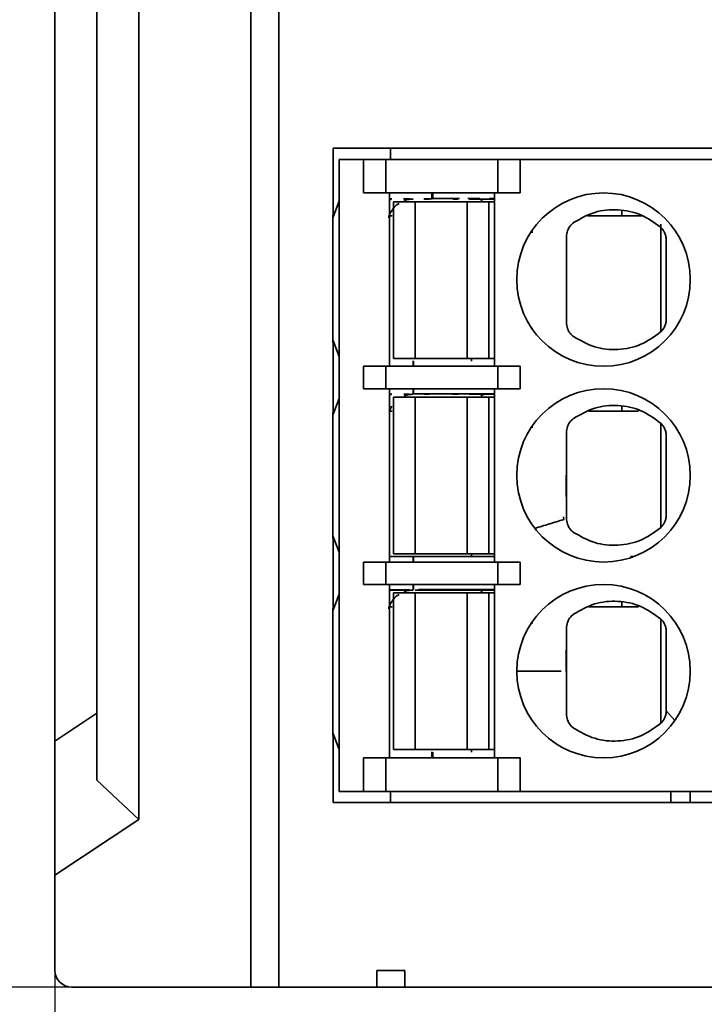
# Model space of a CAD drawing. Units: millimetres. Extents: x 442 to 949, y 668 to 1043.
# Drawn here: x 574 to 586, y 816 to 834 of the extents above; entities that cross this region are included whole.
import ezdxf

# ---------------------------------------------------------------- set-up
doc = ezdxf.new("R2010")
doc.units = ezdxf.units.MM
doc.styles.add('仿宋', font='simfang.ttf', dxfattribs={"height": 2.6})
doc.dimstyles.new('AM_ISO', dxfattribs={"dimtxt": 3.5, "dimasz": 3.5, "dimexe": 1, "dimexo": 1, "dimgap": 1.5, "dimtad": 1, "dimdsep": 46, "dimtxsty": '仿宋', "dimcen": 0, "dimclrd": 256, "dimclre": 256, "dimclrt": 256, "dimadec": 0, "dimazin": 2, "dimtp": 0.1, "dimtm": 0.1, "dimtfac": 0.71, "dimtdec": 3, "dimtmove": 0, "dimatfit": 3, "dimfxl": 1, "dimlwd": -1, "dimlwe": -1, "dimarcsym": 1})

# ---------------------------------------------------------------- blocks, each defined once
blk = doc.blocks.new('*D5')
at = {"linetype": 'ByBlock', "transparency": 16777216}
for p, q in [((593.037, 921.667), (559.273, 921.667)), ((560.273, 918.167), (560.273, 820.167)), ((593.22, 816.667), (559.273, 816.667))]:
    blk.add_line(p, q, dxfattribs=at)
at = {"transparency": 16777216}
for points in [[(560.857, 918.167), (559.69, 918.167), (560.273, 921.667)], [(559.69, 820.167), (560.857, 820.167), (560.273, 816.667)]]:
    blk.add_solid(points, dxfattribs=at)
at = {"layer": 'Defpoints', "color": 0, "transparency": 16777216}
for p in [(594.037, 921.667), (560.273, 816.667), (594.22, 816.667)]:
    blk.add_point(p, dxfattribs=at)
at = {"ltscale": 0.3, "transparency": 16777216, "insert": (557.458, 869.167), "char_height": 2.6, "attachment_point": 5, "rotation": 90, "style": '仿宋'}
blk.add_mtext('105', dxfattribs=at)
blk = doc.blocks.new('*D6')
at = {"linetype": 'ByBlock', "transparency": 16777216}
for p, q in [((603.411, 926.417), (548.401, 926.417)), ((549.401, 922.917), (549.401, 820.167)), ((604.582, 816.667), (548.401, 816.667))]:
    blk.add_line(p, q, dxfattribs=at)
at = {"transparency": 16777216}
for points in [[(549.985, 922.917), (548.818, 922.917), (549.401, 926.417)], [(548.818, 820.167), (549.985, 820.167), (549.401, 816.667)]]:
    blk.add_solid(points, dxfattribs=at)
at = {"layer": 'Defpoints', "color": 0, "transparency": 16777216}
for p in [(604.411, 926.417), (549.401, 816.667), (605.582, 816.667)]:
    blk.add_point(p, dxfattribs=at)
at = {"ltscale": 0.3, "transparency": 16777216, "insert": (546.579, 871.542), "char_height": 2.6, "attachment_point": 5, "rotation": 90, "style": '仿宋'}
blk.add_mtext('109.75', dxfattribs=at)
blk = doc.blocks.new('*D7')
at = {"linetype": 'ByBlock', "transparency": 16777216}
for p, q in [((629.261, 821.013), (629.261, 803.389)), ((574.261, 818.866), (574.261, 803.389)), ((577.761, 804.389), (625.761, 804.389))]:
    blk.add_line(p, q, dxfattribs=at)
at = {"transparency": 16777216}
for points in [[(577.761, 804.973), (577.761, 803.806), (574.261, 804.389)], [(625.761, 803.806), (625.761, 804.973), (629.261, 804.389)]]:
    blk.add_solid(points, dxfattribs=at)
at = {"layer": 'Defpoints', "color": 0, "transparency": 16777216}
for p in [(629.261, 822.013), (574.261, 819.866), (629.261, 804.389)]:
    blk.add_point(p, dxfattribs=at)
at = {"ltscale": 0.3, "transparency": 16777216, "insert": (601.761, 807.204), "char_height": 2.6, "attachment_point": 5, "style": '仿宋'}
blk.add_mtext('55', dxfattribs=at)

msp = doc.modelspace()

# ---------------------------------------------------------------- linework, layer by layer
at = {"color": 7, "linetype": 'Continuous', "lineweight": 35}
for p, q in [((575.761, 890.596), (575.761, 819.667)), ((577.761, 816.667), (577.761, 890.246)), ((575.011, 887.849), (575.011, 820.366)), ((574.261, 821.066), (574.261, 885.128)), ((578.261, 816.667), (578.261, 834.296)), ((579.231, 831.667), (592.481, 831.667)), ((579.231, 830.428), (579.231, 831.667)), ((580.256, 831.667), (580.256, 831.467)), ((579.336, 820.167), (579.336, 831.467)), ((579.773, 831.467), (579.336, 831.467)), ((579.773, 831.467), (580.174, 831.467)), ((579.773, 830.867), (579.773, 831.467)), ((580.174, 831.467), (580.174, 830.867)), ((580.174, 831.467), (582.173, 831.467)), ((582.173, 831.467), (582.173, 830.867)), ((582.173, 831.467), (582.573, 831.467)), ((582.573, 831.467), (582.573, 830.867)), ((582.573, 831.467), (589.148, 831.467)), ((579.773, 830.867), (580.174, 830.867)), ((580.174, 830.867), (582.173, 830.867)), ((580.236, 827.767), (580.236, 830.867)), ((580.991, 830.761), (580.991, 830.867)), ((581.011, 830.867), (581.011, 830.767)), ((582.111, 830.867), (582.111, 827.767)), ((582.573, 830.867), (582.173, 830.867)), ((579.336, 830.717), (579.245, 830.467)), ((580.281, 830.761), (580.236, 830.761)), ((580.269, 830.752), (580.236, 830.752)), ((580.31, 827.905), (580.31, 830.706)), ((580.694, 830.706), (580.46, 830.706)), ((580.594, 830.761), (580.488, 830.761)), ((580.506, 830.731), (580.506, 830.706)), ((580.663, 830.759), (580.663, 830.756)), ((580.694, 827.905), (580.694, 830.706)), ((580.983, 830.706), (580.824, 830.706)), ((580.991, 830.761), (580.852, 830.761)), ((580.95, 830.759), (580.856, 830.759)), ((580.86, 830.756), (580.947, 830.756)), ((581.011, 830.767), (580.991, 830.761)), ((581.011, 830.767), (581.461, 830.767)), ((581.16, 830.706), (581.159, 830.706)), ((581.161, 830.706), (581.16, 830.706)), ((581.496, 830.706), (581.338, 830.706)), ((581.464, 830.759), (581.37, 830.759)), ((581.373, 830.756), (581.46, 830.756)), ((581.485, 830.767), (581.461, 830.767)), ((581.861, 830.706), (581.627, 830.706)), ((581.627, 830.706), (581.627, 827.905)), ((581.849, 830.767), (581.638, 830.767)), ((581.828, 830.759), (581.659, 830.759)), ((581.663, 830.756), (581.967, 830.756)), ((581.92, 830.753), (581.967, 830.756)), ((581.967, 830.756), (582.111, 830.756)), ((582.011, 830.706), (582.011, 827.905)), ((582.011, 830.706), (582.111, 830.706)), ((582.111, 830.767), (582.022, 830.767)), ((582.111, 830.759), (582.043, 830.759)), ((584.386, 830.456), (584.386, 830.549)), ((579.226, 830.469), (579.226, 830.414)), ((579.226, 830.414), (579.226, 828.244)), ((583.527, 830.336), (583.522, 830.332)), ((584.386, 830.456), (583.776, 830.456)), ((584.687, 830.456), (584.386, 830.456)), ((584.687, 830.456), (584.752, 830.456)), ((582.784, 830.156), (582.784, 830.196)), ((585.086, 828.389), (585.086, 830.306)), ((583.401, 830.091), (583.401, 830.109)), ((583.401, 829.317), (583.401, 830.091)), ((585.181, 830.033), (585.181, 830.028)), ((585.181, 830.028), (585.181, 829.317)), ((583.401, 828.542), (583.401, 829.317)), ((585.181, 829.317), (585.181, 828.606)), ((585.181, 828.606), (585.181, 828.6)), ((582.784, 828.455), (582.784, 828.437)), ((583.401, 828.525), (583.401, 828.542)), ((579.226, 828.244), (579.226, 828.189)), ((579.231, 826.903), (579.231, 828.23)), ((583.527, 828.298), (583.522, 828.301)), ((579.336, 827.942), (579.245, 828.191)), ((580.46, 827.905), (580.694, 827.905)), ((580.663, 827.767), (580.663, 827.864)), ((580.669, 827.859), (580.669, 827.767)), ((580.824, 827.905), (580.983, 827.905)), ((581.159, 827.905), (581.16, 827.905)), ((581.16, 827.905), (581.161, 827.905)), ((581.338, 827.905), (581.496, 827.905)), ((581.627, 827.905), (581.861, 827.905)), ((581.705, 827.905), (581.705, 827.856)), ((582.011, 827.905), (582.111, 827.905)), ((579.773, 827.367), (579.773, 827.767)), ((579.773, 827.767), (580.174, 827.767)), ((580.174, 827.367), (580.174, 827.767)), ((580.174, 827.767), (582.173, 827.767)), ((582.173, 827.367), (582.173, 827.767)), ((582.173, 827.767), (582.573, 827.767)), ((582.573, 827.767), (582.573, 827.367)), ((580.174, 827.367), (579.773, 827.367)), ((582.173, 827.367), (580.174, 827.367)), ((580.236, 824.267), (580.236, 827.367)), ((580.663, 827.269), (580.663, 827.367)), ((580.669, 827.367), (580.669, 827.275)), ((582.111, 827.367), (582.111, 824.267)), ((582.173, 827.367), (582.573, 827.367)), ((579.336, 827.192), (579.245, 826.942)), ((580.278, 827.269), (580.236, 827.269)), ((580.269, 827.263), (580.236, 827.263)), ((580.31, 824.415), (580.31, 827.217)), ((580.694, 827.217), (580.46, 827.217)), ((580.594, 827.269), (580.492, 827.269)), ((580.506, 827.241), (580.506, 827.217)), ((580.669, 827.275), (580.663, 827.269)), ((580.663, 827.269), (580.663, 827.267)), ((582.111, 827.275), (580.669, 827.275)), ((580.694, 824.415), (580.694, 827.217)), ((580.983, 827.217), (580.824, 827.217)), ((580.95, 827.269), (580.856, 827.269)), ((580.947, 827.267), (580.86, 827.267)), ((581.16, 827.217), (581.159, 827.217)), ((581.161, 827.217), (581.16, 827.217)), ((581.496, 827.217), (581.338, 827.217)), ((581.464, 827.269), (581.37, 827.269)), ((581.46, 827.267), (581.373, 827.267)), ((581.861, 827.217), (581.627, 827.217)), ((581.627, 827.217), (581.627, 824.415)), ((581.828, 827.269), (581.659, 827.269)), ((581.967, 827.267), (581.663, 827.267)), ((581.92, 827.264), (581.967, 827.267)), ((582.111, 827.267), (581.967, 827.267)), ((582.011, 827.217), (582.011, 824.415)), ((582.011, 827.217), (582.111, 827.217)), ((582.111, 827.269), (582.043, 827.269)), ((580.234, 826.967), (580.277, 827.053)), ((584.386, 826.967), (584.386, 827.049)), ((579.226, 826.944), (579.226, 826.889)), ((579.226, 826.889), (579.226, 824.744)), ((583.522, 826.832), (583.527, 826.836)), ((584.386, 826.967), (583.798, 826.967)), ((584.687, 826.967), (584.386, 826.967)), ((582.784, 826.666), (582.784, 826.696)), ((585.086, 824.876), (585.086, 826.746)), ((583.401, 826.591), (583.401, 826.609)), ((583.401, 825.817), (583.401, 826.591)), ((585.181, 826.533), (585.181, 826.528)), ((585.181, 826.528), (585.181, 825.817)), ((583.399, 825.047), (583.394, 825.821)), ((583.401, 825.042), (583.401, 825.817)), ((585.181, 825.817), (585.181, 825.106)), ((583.351, 825.027), (583.345, 825.073)), ((583.401, 825.025), (583.401, 825.042)), ((585.181, 825.106), (585.181, 825.1)), ((579.226, 824.744), (579.226, 824.689)), ((579.231, 823.403), (579.231, 824.73)), ((579.336, 824.442), (579.245, 824.691)), ((583.527, 824.798), (583.522, 824.801)), ((580.46, 824.415), (580.694, 824.415)), ((580.663, 824.364), (580.669, 824.359)), ((580.663, 824.267), (580.663, 824.364)), ((580.669, 824.359), (580.673, 824.359)), ((580.669, 824.359), (580.669, 824.267)), ((580.734, 824.367), (581.171, 824.367)), ((580.824, 824.415), (580.983, 824.415)), ((581.159, 824.415), (581.16, 824.415)), ((581.16, 824.415), (581.161, 824.415)), ((581.338, 824.415), (581.496, 824.415)), ((581.627, 824.415), (581.861, 824.415)), ((581.705, 824.415), (581.705, 824.367)), ((582.111, 824.367), (581.705, 824.367)), ((582.011, 824.415), (582.111, 824.415)), ((584.543, 824.364), (584.602, 824.364)), ((584.543, 824.359), (584.587, 824.359)), ((579.773, 823.867), (579.773, 824.267)), ((579.773, 824.267), (580.174, 824.267)), ((580.174, 823.867), (580.174, 824.267)), ((580.174, 824.267), (582.173, 824.267)), ((582.173, 823.867), (582.173, 824.267)), ((582.173, 824.267), (582.573, 824.267)), ((582.573, 824.267), (582.573, 823.867)), ((580.174, 823.867), (579.773, 823.867)), ((582.173, 823.867), (580.174, 823.867)), ((580.236, 820.767), (580.236, 823.867)), ((580.663, 823.769), (580.663, 823.867)), ((580.669, 823.867), (580.669, 823.775)), ((582.111, 823.867), (582.111, 820.767)), ((582.173, 823.867), (582.573, 823.867)), ((579.336, 823.692), (579.245, 823.442)), ((580.594, 823.769), (580.236, 823.769)), ((580.489, 823.763), (580.236, 823.763)), ((580.31, 820.915), (580.31, 823.717)), ((580.694, 823.717), (580.46, 823.717)), ((580.506, 823.741), (580.506, 823.717)), ((580.669, 823.775), (580.663, 823.769)), ((580.663, 823.769), (580.663, 823.767)), ((580.694, 820.915), (580.694, 823.717)), ((580.697, 823.767), (581.967, 823.767)), ((582.111, 823.775), (580.758, 823.775)), ((582.111, 823.769), (580.759, 823.769)), ((580.983, 823.717), (580.824, 823.717)), ((581.16, 823.717), (581.159, 823.717)), ((581.161, 823.717), (581.16, 823.717)), ((581.496, 823.717), (581.338, 823.717)), ((581.861, 823.717), (581.627, 823.717)), ((581.627, 823.717), (581.627, 820.915)), ((581.92, 823.764), (581.967, 823.767)), ((581.967, 823.767), (582.111, 823.767)), ((582.011, 823.717), (582.011, 820.915)), ((582.011, 823.717), (582.111, 823.717)), ((584.386, 823.467), (583.798, 823.467)), ((584.386, 823.467), (584.386, 823.549)), ((584.687, 823.467), (584.386, 823.467)), ((579.226, 823.444), (579.226, 823.389)), ((579.226, 823.389), (579.226, 821.219)), ((583.522, 823.332), (583.527, 823.336)), ((582.784, 823.166), (582.784, 823.196)), ((583.401, 823.091), (583.401, 823.109)), ((585.086, 821.388), (585.086, 823.244)), ((583.394, 822.312), (583.399, 823.086)), ((583.401, 822.317), (583.401, 823.091)), ((585.181, 823.033), (585.181, 823.028)), ((585.181, 823.028), (585.181, 822.317)), ((583.302, 822.317), (582.511, 822.317)), ((583.401, 821.542), (583.401, 822.317)), ((585.181, 822.317), (585.181, 821.606)), ((575.011, 821.566), (574.261, 821.066)), ((583.401, 821.525), (583.401, 821.542)), ((585.181, 821.606), (585.181, 821.6)), ((585.337, 821.437), (585.185, 821.601)), ((579.226, 821.219), (579.226, 821.164)), ((579.231, 819.967), (579.231, 821.205)), ((579.336, 820.917), (579.245, 821.166)), ((583.527, 821.298), (583.522, 821.301)), ((574.261, 818.667), (574.261, 821.066)), ((580.46, 820.915), (580.694, 820.915)), ((580.824, 820.915), (580.983, 820.915)), ((580.991, 820.872), (580.991, 820.767)), ((581.011, 820.867), (581.011, 820.767)), ((581.159, 820.915), (581.16, 820.915)), ((581.16, 820.915), (581.161, 820.915)), ((581.338, 820.915), (581.496, 820.915)), ((581.627, 820.915), (581.861, 820.915)), ((581.705, 820.915), (581.705, 820.867)), ((582.011, 820.915), (582.111, 820.915)), ((579.773, 820.167), (579.773, 820.767)), ((579.773, 820.767), (580.174, 820.767)), ((580.174, 820.167), (580.174, 820.767)), ((580.174, 820.767), (582.173, 820.767)), ((582.173, 820.767), (582.173, 820.167)), ((582.573, 820.767), (582.173, 820.767)), ((582.573, 820.767), (582.573, 820.167)), ((575.761, 819.667), (575.011, 820.366)), ((579.773, 820.167), (579.336, 820.167)), ((580.174, 820.167), (579.773, 820.167)), ((582.173, 820.167), (580.174, 820.167)), ((580.256, 820.167), (580.256, 819.967)), ((582.573, 820.167), (582.173, 820.167)), ((582.573, 820.167), (589.148, 820.167)), ((585.261, 819.967), (585.261, 820.167)), ((585.611, 820.167), (585.611, 819.967)), ((592.481, 819.967), (579.231, 819.967)), ((575.761, 819.667), (574.261, 818.667)), ((574.261, 818.667), (574.261, 816.967)), ((580.511, 816.967), (580.011, 816.967)), ((580.011, 816.667), (580.011, 816.967)), ((580.511, 816.967), (580.511, 816.667)), ((574.561, 816.667), (577.761, 816.667)), ((577.761, 816.667), (578.261, 816.667)), ((580.011, 816.667), (578.261, 816.667)), ((580.511, 816.667), (580.011, 816.667)), ((597.801, 816.667), (580.511, 816.667))]:
    msp.add_line(p, q, dxfattribs=at)
at = {"color": 7, "linetype": 'Continuous', "lineweight": 35, "flags": 128}
for points in [[(579.226, 830.414), (579.228, 830.42), (579.245, 830.467)], [(579.226, 828.244), (579.228, 828.238), (579.245, 828.191)], [(579.226, 826.889), (579.228, 826.895), (579.245, 826.942)], [(579.226, 824.744), (579.228, 824.738), (579.245, 824.691)], [(579.226, 823.389), (579.228, 823.395), (579.245, 823.442)], [(579.226, 821.219), (579.228, 821.213), (579.245, 821.166)]]:
    msp.add_lwpolyline(points, dxfattribs=at)
at = {"color": 7, "linetype": 'Continuous', "lineweight": 35}
for centre in [(584.061, 829.317), (584.061, 825.817), (584.061, 822.317)]:
    msp.add_circle(centre, 1.55, dxfattribs=at)
msp.add_arc((574.561, 816.967), 0.3, 180, 270, dxfattribs=at)
for points, knots in [([(580.223, 830.42), (580.224, 830.427), (580.231, 830.481), (580.286, 830.568), (580.351, 830.649), (580.4, 830.674), (580.409, 830.678)], [0, 0, 0, 0, 0.070522, 0.492989, 0.915459, 1, 1, 1, 1]), ([(580.31, 830.706), (580.312, 830.706), (580.316, 830.706), (580.351, 830.706), (580.401, 830.706), (580.44, 830.706), (580.46, 830.706)], [0, 0, 0, 0, 0.250004, 0.499999, 0.750005, 1, 1, 1, 1]), ([(580.656, 830.756), (580.645, 830.756), (580.624, 830.755), (580.584, 830.75), (580.544, 830.743), (580.518, 830.735), (580.506, 830.731)], [0, 0, 0, 0, 0.276622, 0.53438, 0.774877, 1, 1, 1, 1]), ([(580.824, 830.706), (580.82, 830.706), (580.812, 830.706), (580.781, 830.706), (580.741, 830.706), (580.709, 830.706), (580.694, 830.706)], [0, 0, 0, 0, 0.24999, 0.500003, 0.750011, 1, 1, 1, 1]), ([(581.159, 830.706), (581.138, 830.706), (581.096, 830.706), (581.041, 830.706), (580.999, 830.706), (580.988, 830.706), (580.983, 830.706)], [0, 0, 0, 0, 0.250003, 0.49999, 0.750008, 1, 1, 1, 1]), ([(581.338, 830.706), (581.332, 830.706), (581.321, 830.706), (581.279, 830.706), (581.224, 830.706), (581.182, 830.706), (581.161, 830.706)], [0, 0, 0, 0, 0.249996, 0.500015, 0.750003, 1, 1, 1, 1]), ([(581.627, 830.706), (581.611, 830.706), (581.58, 830.706), (581.539, 830.706), (581.508, 830.706), (581.5, 830.706), (581.496, 830.706)], [0, 0, 0, 0, 0.249998, 0.499996, 0.750014, 1, 1, 1, 1]), ([(581.861, 830.706), (581.88, 830.706), (581.92, 830.706), (581.969, 830.706), (582.004, 830.706), (582.008, 830.706), (582.011, 830.706)], [0, 0, 0, 0, 0.250002, 0.500001, 0.749995, 1, 1, 1, 1]), ([(581.877, 830.72), (581.879, 830.729), (581.882, 830.745), (581.908, 830.75), (581.92, 830.753)], [0, 0, 0, 0, 0.507598, 1, 1, 1, 1]), ([(585.08, 830.252), (584.966, 830.335), (584.738, 830.5), (584.319, 830.586), (583.893, 830.546), (583.649, 830.406), (583.527, 830.336)], [0, 0, 0, 0, 0.249997, 0.499997, 0.749995, 1, 1, 1, 1]), ([(580.283, 830.456), (580.27, 830.456), (580.251, 830.456), (580.24, 830.456), (580.236, 830.456)], [0, 0, 0, 0, 0.640648, 1, 1, 1, 1]), ([(583.401, 830.109), (583.407, 830.145), (583.417, 830.204), (583.463, 830.28), (583.501, 830.314), (583.522, 830.332)], [0, 0, 0, 0, 0.415822, 0.687097, 1, 1, 1, 1]), ([(585.08, 830.252), (585.093, 830.239), (585.122, 830.211), (585.153, 830.158), (585.175, 830.098), (585.179, 830.055), (585.181, 830.033)], [0, 0, 0, 0, 0.23428, 0.478894, 0.734061, 1, 1, 1, 1]), ([(585.181, 828.6), (585.179, 828.578), (585.175, 828.535), (585.147, 828.456), (585.106, 828.41), (585.08, 828.381)], [0, 0, 0, 0, 0.26892, 0.525548, 1, 1, 1, 1]), ([(583.522, 828.301), (583.501, 828.319), (583.463, 828.352), (583.417, 828.428), (583.407, 828.488), (583.401, 828.525)], [0, 0, 0, 0, 0.308873, 0.578799, 1, 1, 1, 1]), ([(583.527, 828.298), (583.649, 828.228), (583.893, 828.088), (584.319, 828.048), (584.738, 828.133), (584.966, 828.299), (585.08, 828.381)], [0, 0, 0, 0, 0.25, 0.499999, 0.749999, 1, 1, 1, 1]), ([(580.31, 827.905), (580.312, 827.905), (580.316, 827.905), (580.351, 827.905), (580.401, 827.905), (580.44, 827.905), (580.46, 827.905)], [0, 0, 0, 0, 0.250004, 0.499999, 0.750005, 1, 1, 1, 1]), ([(580.694, 827.905), (580.709, 827.905), (580.741, 827.905), (580.781, 827.905), (580.812, 827.905), (580.82, 827.905), (580.824, 827.905)], [0, 0, 0, 0, 0.249989, 0.499997, 0.75001, 1, 1, 1, 1]), ([(580.983, 827.905), (580.988, 827.905), (580.999, 827.905), (581.041, 827.905), (581.096, 827.905), (581.138, 827.905), (581.159, 827.905)], [0, 0, 0, 0, 0.249992, 0.50001, 0.749997, 1, 1, 1, 1]), ([(581.161, 827.905), (581.182, 827.905), (581.224, 827.905), (581.279, 827.905), (581.321, 827.905), (581.332, 827.905), (581.338, 827.905)], [0, 0, 0, 0, 0.249997, 0.499985, 0.750004, 1, 1, 1, 1]), ([(581.496, 827.905), (581.5, 827.905), (581.508, 827.905), (581.539, 827.905), (581.58, 827.905), (581.611, 827.905), (581.627, 827.905)], [0, 0, 0, 0, 0.249986, 0.500004, 0.750002, 1, 1, 1, 1]), ([(581.861, 827.905), (581.88, 827.905), (581.92, 827.905), (581.969, 827.905), (582.004, 827.905), (582.008, 827.905), (582.011, 827.905)], [0, 0, 0, 0, 0.250002, 0.500001, 0.749995, 1, 1, 1, 1]), ([(580.31, 827.217), (580.312, 827.217), (580.316, 827.217), (580.351, 827.217), (580.401, 827.217), (580.44, 827.217), (580.46, 827.217)], [0, 0, 0, 0, 0.250004, 0.499999, 0.750005, 1, 1, 1, 1]), ([(580.506, 827.241), (580.519, 827.245), (580.545, 827.254), (580.585, 827.262), (580.624, 827.266), (580.645, 827.267), (580.656, 827.267)], [0, 0, 0, 0, 0.23464, 0.469287, 0.73512, 1, 1, 1, 1]), ([(580.824, 827.217), (580.82, 827.217), (580.812, 827.217), (580.781, 827.217), (580.741, 827.217), (580.709, 827.217), (580.694, 827.217)], [0, 0, 0, 0, 0.24999, 0.500003, 0.750011, 1, 1, 1, 1]), ([(581.159, 827.217), (581.138, 827.217), (581.096, 827.217), (581.041, 827.217), (580.999, 827.217), (580.988, 827.217), (580.983, 827.217)], [0, 0, 0, 0, 0.250003, 0.49999, 0.750008, 1, 1, 1, 1]), ([(581.338, 827.217), (581.332, 827.217), (581.321, 827.217), (581.279, 827.217), (581.224, 827.217), (581.182, 827.217), (581.161, 827.217)], [0, 0, 0, 0, 0.249996, 0.500015, 0.750003, 1, 1, 1, 1]), ([(581.627, 827.217), (581.611, 827.217), (581.58, 827.217), (581.539, 827.217), (581.508, 827.217), (581.5, 827.217), (581.496, 827.217)], [0, 0, 0, 0, 0.249998, 0.499996, 0.750014, 1, 1, 1, 1]), ([(581.861, 827.217), (581.88, 827.217), (581.92, 827.217), (581.969, 827.217), (582.004, 827.217), (582.008, 827.217), (582.011, 827.217)], [0, 0, 0, 0, 0.250002, 0.500001, 0.749995, 1, 1, 1, 1]), ([(581.877, 827.231), (581.879, 827.239), (581.882, 827.255), (581.908, 827.261), (581.92, 827.264)], [0, 0, 0, 0, 0.507573, 1, 1, 1, 1]), ([(583.527, 826.836), (583.649, 826.906), (583.893, 827.046), (584.319, 827.086), (584.738, 827), (584.966, 826.835), (585.08, 826.752)], [0, 0, 0, 0, 0.250004, 0.500003, 0.750003, 1, 1, 1, 1]), ([(580.283, 826.967), (580.27, 826.967), (580.251, 826.967), (580.24, 826.967), (580.236, 826.967)], [0, 0, 0, 0, 0.640648, 1, 1, 1, 1]), ([(583.401, 826.609), (583.407, 826.645), (583.417, 826.705), (583.463, 826.781), (583.501, 826.814), (583.522, 826.832)], [0, 0, 0, 0, 0.419819, 0.690085, 1, 1, 1, 1]), ([(585.08, 826.752), (585.094, 826.739), (585.122, 826.711), (585.153, 826.658), (585.175, 826.598), (585.179, 826.555), (585.181, 826.533)], [0, 0, 0, 0, 0.23616, 0.481416, 0.735966, 1, 1, 1, 1]), ([(585.181, 825.1), (585.179, 825.078), (585.175, 825.035), (585.153, 824.976), (585.122, 824.923), (585.094, 824.895), (585.08, 824.881)], [0, 0, 0, 0, 0.264086, 0.51863, 0.763884, 1, 1, 1, 1]), ([(582.833, 824.87), (582.92, 824.896), (583.093, 824.949), (583.265, 825.001), (583.351, 825.027)], [0, 0, 0, 0, 0.500119, 1, 1, 1, 1]), ([(583.522, 824.801), (583.501, 824.819), (583.463, 824.853), (583.417, 824.928), (583.407, 824.988), (583.401, 825.025)], [0, 0, 0, 0, 0.310079, 0.5804, 1, 1, 1, 1]), ([(585.08, 824.881), (584.966, 824.799), (584.738, 824.633), (584.319, 824.548), (583.893, 824.588), (583.649, 824.728), (583.527, 824.798)], [0, 0, 0, 0, 0.250001, 0.500001, 0.75, 1, 1, 1, 1]), ([(580.734, 824.367), (580.668, 824.367), (580.536, 824.367), (580.375, 824.367), (580.273, 824.367), (580.24, 824.367), (580.236, 824.367)], [0, 0, 0, 0, 0.31758, 0.635162, 0.952746, 1, 1, 1, 1]), ([(580.31, 824.415), (580.312, 824.415), (580.316, 824.415), (580.351, 824.415), (580.401, 824.415), (580.44, 824.415), (580.46, 824.415)], [0, 0, 0, 0, 0.250004, 0.499999, 0.750005, 1, 1, 1, 1]), ([(580.694, 824.415), (580.709, 824.415), (580.741, 824.415), (580.781, 824.415), (580.812, 824.415), (580.82, 824.415), (580.824, 824.415)], [0, 0, 0, 0, 0.249989, 0.499997, 0.75001, 1, 1, 1, 1]), ([(580.983, 824.415), (580.988, 824.415), (580.999, 824.415), (581.041, 824.415), (581.096, 824.415), (581.138, 824.415), (581.159, 824.415)], [0, 0, 0, 0, 0.249992, 0.50001, 0.749997, 1, 1, 1, 1]), ([(581.161, 824.415), (581.182, 824.415), (581.224, 824.415), (581.279, 824.415), (581.321, 824.415), (581.332, 824.415), (581.338, 824.415)], [0, 0, 0, 0, 0.249997, 0.499985, 0.750004, 1, 1, 1, 1]), ([(581.705, 824.367), (581.62, 824.367), (581.45, 824.367), (581.264, 824.367), (581.171, 824.367)], [0, 0, 0, 0, 0.500001, 1, 1, 1, 1]), ([(581.496, 824.415), (581.5, 824.415), (581.508, 824.415), (581.539, 824.415), (581.58, 824.415), (581.611, 824.415), (581.627, 824.415)], [0, 0, 0, 0, 0.249986, 0.500004, 0.750002, 1, 1, 1, 1]), ([(581.861, 824.415), (581.88, 824.415), (581.92, 824.415), (581.969, 824.415), (582.004, 824.415), (582.008, 824.415), (582.011, 824.415)], [0, 0, 0, 0, 0.250002, 0.500001, 0.749995, 1, 1, 1, 1]), ([(580.223, 823.43), (580.224, 823.438), (580.231, 823.491), (580.286, 823.578), (580.351, 823.659), (580.4, 823.684), (580.409, 823.689)], [0, 0, 0, 0, 0.070524, 0.493, 0.915479, 1, 1, 1, 1]), ([(580.31, 823.717), (580.312, 823.717), (580.316, 823.717), (580.351, 823.717), (580.401, 823.717), (580.44, 823.717), (580.46, 823.717)], [0, 0, 0, 0, 0.250004, 0.499999, 0.750005, 1, 1, 1, 1]), ([(580.656, 823.767), (580.645, 823.766), (580.624, 823.766), (580.584, 823.761), (580.544, 823.753), (580.518, 823.745), (580.506, 823.741)], [0, 0, 0, 0, 0.276615, 0.534367, 0.774858, 1, 1, 1, 1]), ([(580.824, 823.717), (580.82, 823.717), (580.812, 823.717), (580.781, 823.717), (580.741, 823.717), (580.709, 823.717), (580.694, 823.717)], [0, 0, 0, 0, 0.24999, 0.500003, 0.750011, 1, 1, 1, 1]), ([(581.159, 823.717), (581.138, 823.717), (581.096, 823.717), (581.041, 823.717), (580.999, 823.717), (580.988, 823.717), (580.983, 823.717)], [0, 0, 0, 0, 0.250003, 0.49999, 0.750008, 1, 1, 1, 1]), ([(581.338, 823.717), (581.332, 823.717), (581.321, 823.717), (581.279, 823.717), (581.224, 823.717), (581.182, 823.717), (581.161, 823.717)], [0, 0, 0, 0, 0.249996, 0.500015, 0.750003, 1, 1, 1, 1]), ([(581.627, 823.717), (581.611, 823.717), (581.58, 823.717), (581.539, 823.717), (581.508, 823.717), (581.5, 823.717), (581.496, 823.717)], [0, 0, 0, 0, 0.249998, 0.499996, 0.750014, 1, 1, 1, 1]), ([(581.861, 823.717), (581.88, 823.717), (581.92, 823.717), (581.969, 823.717), (582.004, 823.717), (582.008, 823.717), (582.011, 823.717)], [0, 0, 0, 0, 0.250002, 0.500001, 0.749995, 1, 1, 1, 1]), ([(581.877, 823.731), (581.879, 823.739), (581.882, 823.755), (581.908, 823.761), (581.92, 823.764)], [0, 0, 0, 0, 0.507573, 1, 1, 1, 1]), ([(580.283, 823.467), (580.27, 823.467), (580.251, 823.467), (580.24, 823.467), (580.236, 823.467)], [0, 0, 0, 0, 0.640648, 1, 1, 1, 1]), ([(583.527, 823.336), (583.649, 823.406), (583.893, 823.546), (584.319, 823.586), (584.738, 823.5), (584.966, 823.335), (585.08, 823.252)], [0, 0, 0, 0, 0.25, 0.500002, 0.750002, 1, 1, 1, 1]), ([(583.401, 823.109), (583.407, 823.145), (583.417, 823.205), (583.463, 823.281), (583.501, 823.314), (583.522, 823.332)], [0, 0, 0, 0, 0.420811, 0.69086, 1, 1, 1, 1]), ([(585.08, 823.252), (585.106, 823.223), (585.147, 823.178), (585.175, 823.099), (585.179, 823.055), (585.181, 823.033)], [0, 0, 0, 0, 0.474077, 0.730787, 1, 1, 1, 1]), ([(583.522, 821.301), (583.501, 821.319), (583.463, 821.353), (583.417, 821.429), (583.407, 821.489), (583.401, 821.525)], [0, 0, 0, 0, 0.312461, 0.58356, 1, 1, 1, 1]), ([(585.181, 821.6), (585.179, 821.578), (585.175, 821.535), (585.153, 821.475), (585.122, 821.423), (585.093, 821.395), (585.08, 821.381)], [0, 0, 0, 0, 0.265949, 0.521123, 0.765753, 1, 1, 1, 1]), ([(585.08, 821.381), (584.966, 821.299), (584.738, 821.133), (584.319, 821.048), (583.893, 821.088), (583.649, 821.228), (583.527, 821.298)], [0, 0, 0, 0, 0.2500015, 0.5000012, 0.7500005, 1, 1, 1, 1]), ([(580.31, 820.915), (580.312, 820.915), (580.316, 820.915), (580.351, 820.915), (580.401, 820.915), (580.44, 820.915), (580.46, 820.915)], [0, 0, 0, 0, 0.250004, 0.499999, 0.750005, 1, 1, 1, 1]), ([(580.694, 820.915), (580.709, 820.915), (580.741, 820.915), (580.781, 820.915), (580.812, 820.915), (580.82, 820.915), (580.824, 820.915)], [0, 0, 0, 0, 0.249989, 0.499997, 0.75001, 1, 1, 1, 1]), ([(580.983, 820.915), (580.988, 820.915), (580.999, 820.915), (581.041, 820.915), (581.096, 820.915), (581.138, 820.915), (581.159, 820.915)], [0, 0, 0, 0, 0.249992, 0.50001, 0.749997, 1, 1, 1, 1]), ([(581.161, 820.915), (581.182, 820.915), (581.224, 820.915), (581.279, 820.915), (581.321, 820.915), (581.332, 820.915), (581.338, 820.915)], [0, 0, 0, 0, 0.249997, 0.499985, 0.750004, 1, 1, 1, 1]), ([(581.496, 820.915), (581.5, 820.915), (581.508, 820.915), (581.539, 820.915), (581.58, 820.915), (581.611, 820.915), (581.627, 820.915)], [0, 0, 0, 0, 0.249986, 0.500004, 0.750002, 1, 1, 1, 1]), ([(581.861, 820.915), (581.88, 820.915), (581.92, 820.915), (581.969, 820.915), (582.004, 820.915), (582.008, 820.915), (582.011, 820.915)], [0, 0, 0, 0, 0.250002, 0.500001, 0.749995, 1, 1, 1, 1])]:
    msp.add_open_spline(points, degree=3, knots=knots, dxfattribs=at)

# ---------------------------------------------------------------- dimensions: what is measured, and where the dimension line sits
for base, p1, p2, picture, middle in [((549.401, 816.667), (604.411, 926.417), (605.582, 816.667), '*D6', (546.579, 871.542)), ((560.273, 816.667), (594.037, 921.667), (594.22, 816.667), '*D5', (557.458, 869.167))]:
    dim = msp.add_linear_dim(base=base, p1=p1, p2=p2, angle=90, dimstyle='AM_ISO')
    dim.commit()
    dim.dimension.update_dxf_attribs({"geometry": picture, "text_midpoint": middle})
dim = msp.add_linear_dim(base=(629.261, 804.389), p1=(574.261, 819.866), p2=(629.261, 822.013), dimstyle='AM_ISO')
dim.commit()
dim.dimension.update_dxf_attribs({"geometry": '*D7', "text_midpoint": (601.761, 807.204)})

doc.saveas('drawing.dxf')
